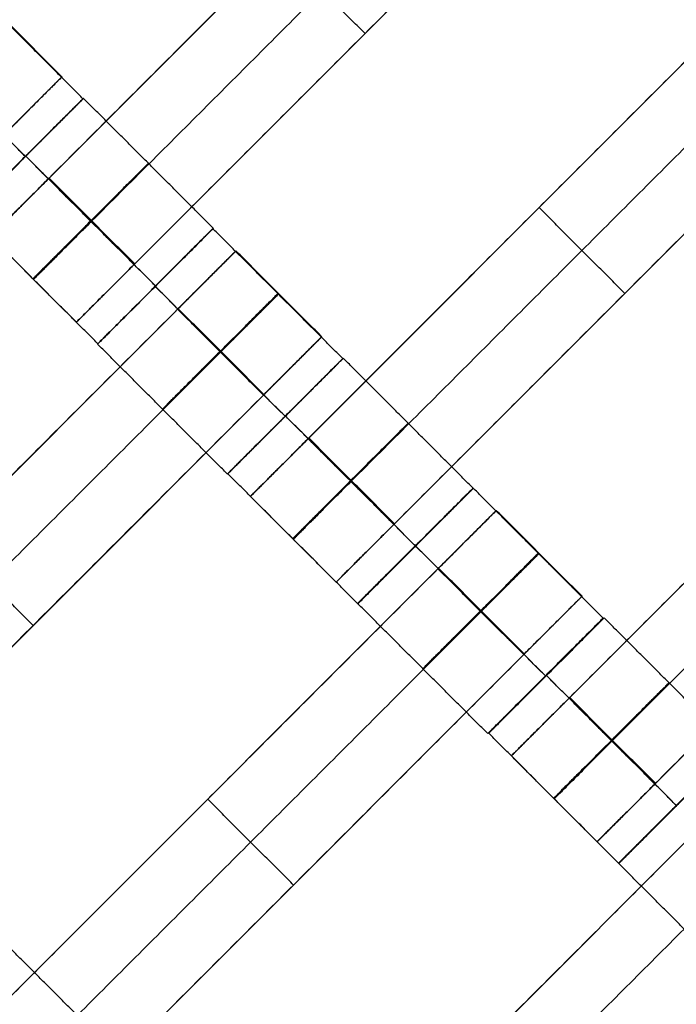
# Model space of a CAD drawing. Units: centimetres. Extents: x -754 to -180, y -149 to 327.
# Drawn here: x -412 to -404, y 99 to 111 of the extents above; entities that cross this region are included whole.
import ezdxf

# ---------------------------------------------------------------- set-up
doc = ezdxf.new("R2010")
doc.units = ezdxf.units.CM
for name, color, linetype, true_color in [('Domyslna', 7, 'Continuous', 0x000000), ('Mata', 7, 'Continuous', 0x000000), ('Pudlo', 254, 'Continuous', 0xbebebe)]:
    doc.layers.add(name, color=color, linetype=linetype, true_color=true_color)
doc.styles.add('Arial Normalny', font='arial.ttf')
doc.dimstyles.new('TRAMPOL', dxfattribs={"dimscale": 1.1, "dimtxt": 10, "dimasz": 10, "dimexe": 5, "dimexo": 5, "dimgap": 1.1, "dimtad": 1, "dimtoh": 1, "dimdec": 0, "dimzin": 1, "dimdsep": 46, "dimtxsty": 'Arial Normalny', "dimcen": 5, "dimazin": 1, "dimtfac": 1, "dimtdec": 4, "dimtix": 1, "dimtofl": 0, "dimtmove": 1, "dimatfit": 3, "dimfxl": 10, "dimtolj": 1, "dimtzin": 1, "dimarcsym": 0})

# ---------------------------------------------------------------- blocks, each defined once
blk = doc.blocks.new('*D1')
at = {"layer": 'Defpoints', "color": 0}
for p in [(-505.31, 176.455), (-552.166, 1.461), (-330.316, 1.461)]:
    blk.add_point(p, dxfattribs=at)
at = {"layer": 'Domyslna', "color": 0, "lineweight": -2}
for p, q in [((-510.81, 176.455), (-557.666, 176.455)), ((-552.166, 165.455), (-552.166, 12.461)), ((-335.816, 1.461), (-557.666, 1.461))]:
    blk.add_line(p, q, dxfattribs=at)
at = {"layer": 'Domyslna', "color": 0}
for points in [[(-550.333, 165.455), (-553.999, 165.455), (-552.166, 176.455)], [(-553.999, 12.461), (-550.333, 12.461), (-552.166, 1.461)]]:
    blk.add_solid(points, dxfattribs=at)
at = {"layer": 'Domyslna', "color": 0, "insert": (-558.992, 88.958), "char_height": 11, "attachment_point": 5, "rotation": 90, "style": 'Arial Normalny'}
blk.add_mtext('\\A1;175', dxfattribs=at)
blk = doc.blocks.new('*D2')
at = {"layer": 'Defpoints', "color": 0}
for p in [(-504.927, 222.355), (-504.927, 176.264), (-329.742, 0.888)]:
    blk.add_point(p, dxfattribs=at)
at = {"layer": 'Domyslna', "color": 0, "lineweight": -2}
for p, q in [((-504.927, 181.764), (-504.927, 227.855)), ((-329.742, 6.388), (-329.742, 227.855)), ((-340.742, 222.355), (-493.927, 222.355))]:
    blk.add_line(p, q, dxfattribs=at)
at = {"layer": 'Domyslna', "color": 0}
for points in [[(-493.927, 224.189), (-493.927, 220.522), (-504.927, 222.355)], [(-340.742, 220.522), (-340.742, 224.189), (-329.742, 222.355)]]:
    blk.add_solid(points, dxfattribs=at)
at = {"layer": 'Domyslna', "color": 0, "insert": (-417.335, 229.181), "char_height": 11, "attachment_point": 5, "style": 'Arial Normalny'}
blk.add_mtext('\\A1;175', dxfattribs=at)
blk = doc.blocks.new('*D4')
at = {"layer": 'Defpoints', "color": 0}
for p in [(-479.507, 150.634), (-537.188, 92.844), (-355.313, 26.676)]:
    blk.add_point(p, dxfattribs=at)
at = {"layer": 'Domyslna', "color": 0, "lineweight": -2}
for p, q in [((-483.393, 146.741), (-541.073, 88.951)), ((-420.779, -23.344), (-529.402, 85.073)), ((-359.198, 22.783), (-416.878, -35.007))]:
    blk.add_line(p, q, dxfattribs=at)
at = {"layer": 'Domyslna', "color": 0}
for points in [[(-528.107, 86.371), (-530.697, 83.776), (-537.188, 92.844)], [(-422.074, -24.641), (-419.484, -22.046), (-412.993, -31.114)]]:
    blk.add_solid(points, dxfattribs=at)
at = {"layer": 'Domyslna', "color": 0, "insert": (-470.269, 35.696), "char_height": 11, "attachment_point": 5, "rotation": 315.0545, "style": 'Arial Normalny'}
blk.add_mtext('\\A1;175', dxfattribs=at)
blk = doc.blocks.new('*D5')
at = {"layer": 'Defpoints', "color": 0}
for p in [(-514.347, 133.864), (-389.313, 112.148), (-441.021, 60.204)]:
    blk.add_point(p, dxfattribs=at)
at = {"layer": 'Domyslna', "color": 0, "lineweight": -2}
for p, q in [((-393.193, 116.046), (-466.283, 189.47)), ((-470.199, 177.812), (-506.551, 141.625)), ((-444.902, 64.101), (-518.227, 137.762))]:
    blk.add_line(p, q, dxfattribs=at)
at = {"layer": 'Domyslna', "color": 0}
for points in [[(-468.906, 176.512), (-471.492, 179.111), (-462.403, 185.572)], [(-507.845, 142.924), (-505.258, 140.325), (-514.347, 133.864)]]:
    blk.add_solid(points, dxfattribs=at)
at = {"layer": 'Domyslna', "color": 0, "insert": (-493.19, 164.555), "char_height": 11, "attachment_point": 5, "rotation": 44.8695, "style": 'Arial Normalny'}
blk.add_mtext('\\A1;73', dxfattribs=at)
blk = doc.blocks.new('*D6')
at = {"layer": 'Defpoints', "color": 0}
for p in [(-505.336, 326.698), (-739.771, -149.081), (-330.012, -149.081)]:
    blk.add_point(p, dxfattribs=at)
at = {"layer": 'Domyslna', "color": 0, "lineweight": -2}
for p, q in [((-510.836, 326.698), (-745.271, 326.698)), ((-739.771, 315.698), (-739.771, -138.081)), ((-335.512, -149.081), (-745.271, -149.081))]:
    blk.add_line(p, q, dxfattribs=at)
at = {"layer": 'Domyslna', "color": 0}
for points in [[(-737.937, 315.698), (-741.604, 315.698), (-739.771, 326.698)], [(-741.604, -138.081), (-737.937, -138.081), (-739.771, -149.081)]]:
    blk.add_solid(points, dxfattribs=at)
at = {"layer": 'Domyslna', "color": 0, "insert": (-746.574, 88.808), "char_height": 11, "attachment_point": 5, "rotation": 90, "style": 'Arial Normalny'}
blk.add_mtext('\\A1;475', dxfattribs=at)

msp = doc.modelspace()

# ---------------------------------------------------------------- linework, layer by layer
at = {"layer": 'Domyslna', "color": 6, "lineweight": 50, "true_color": 0xff00ff}
for centre, radius, start, end in [((-505.336, 1.227), 325.471, 0, 90), ((-330.012, 176.455), 325.536, 180.0206, 270)]:
    msp.add_arc(centre, radius, start, end, dxfattribs=at)
at = {"layer": 'Mata'}
for p, q in [((-405.768, 115.867, -3.603), (-412.839, 108.796, -3.603)), ((-404.718, 114.817, -3.603), (-411.789, 107.746, -3.603)), ((-402.586, 112.685, -3.603), (-409.657, 105.614, -3.603)), ((-401.536, 111.635, -3.603), (-408.607, 104.564, -3.603)), ((-408.253, 111.281, -4.603), (-408.253, 111.281, -2.603)), ((-411.966, 110.751, -3.603), (-419.037, 103.68, -3.603)), ((-411.708, 110.483, -3.602), (-413.121, 109.069, -3.602)), ((-411.702, 110.487, -3.6), (-413.116, 109.073, -3.6)), ((-412.415, 109.777, -4.602), (-412.414, 109.776, -2.602)), ((-412.41, 109.78, -4.6), (-412.409, 109.779, -2.6)), ((-399.39, 109.507, -3.603), (-406.461, 102.436, -3.603)), ((-406.122, 109.15, -4.603), (-406.122, 109.15, -2.603)), ((-410.116, 108.891, -3.6), (-411.529, 107.478, -3.6)), ((-410.112, 108.896, -3.602), (-411.526, 107.483, -3.602)), ((-409.834, 108.619, -3.603), (-416.905, 101.548, -3.603)), ((-398.34, 108.456, -3.603), (-405.411, 101.385, -3.603)), ((-410.823, 108.185, -4.6), (-410.822, 108.184, -2.6)), ((-410.819, 108.19, -4.602), (-410.819, 108.189, -2.602)), ((-405.071, 108.099, -4.603), (-405.071, 108.099, -2.603)), ((-408.784, 107.569, -3.603), (-415.855, 100.498, -3.603)), ((-408.526, 107.301, -3.602), (-409.939, 105.887, -3.602)), ((-408.52, 107.305, -3.6), (-409.934, 105.891, -3.6)), ((-409.233, 106.595, -4.602), (-409.232, 106.594, -2.602)), ((-409.228, 106.598, -4.6), (-409.227, 106.597, -2.6)), ((-406.93, 105.714, -3.602), (-408.344, 104.301, -3.602)), ((-406.927, 105.713, -3.6), (-408.34, 104.299, -3.6)), ((-406.645, 105.441, -3.603), (-413.716, 98.37, -3.603)), ((-407.637, 105.008, -4.602), (-407.637, 105.007, -2.602)), ((-407.634, 105.006, -4.6), (-407.633, 105.006, -2.6)), ((-405.595, 104.391, -3.603), (-412.666, 97.32, -3.603)), ((-405.337, 104.123, -3.602), (-406.75, 102.709, -3.602)), ((-405.324, 104.126, -3.6), (-406.738, 102.713, -3.6)), ((-412.319, 104.033, -4.603), (-412.319, 104.033, -2.603)), ((-406.044, 103.416, -4.602), (-406.043, 103.415, -2.602)), ((-406.031, 103.42, -4.6), (-406.031, 103.419, -2.6)), ((-403.734, 102.536, -3.602), (-405.148, 101.122, -3.602)), ((-403.733, 102.533, -3.6), (-405.146, 101.119, -3.6)), ((-403.451, 102.261, -3.603), (-410.522, 95.19, -3.603)), ((-410.18, 101.905, -4.603), (-410.18, 101.905, -2.603)), ((-404.441, 101.83, -4.602), (-404.44, 101.829, -2.602)), ((-409.13, 100.855, -4.603), (-409.13, 100.855, -2.603))]:
    msp.add_line(p, q, dxfattribs=at)
for points in [[(-406.483, 115.152, -4.603), (-409.304, 112.332, -4.603), (-412.124, 109.511, -4.603)], [(-412.124, 109.511, -2.603), (-409.304, 112.332, -2.603), (-406.483, 115.152, -2.603)], [(-405.958, 114.627, -4.603), (-408.779, 111.806, -4.603), (-411.599, 108.986, -4.603)], [(-411.599, 108.986, -2.603), (-408.779, 111.806, -2.603), (-405.958, 114.627, -2.603)], [(-405.433, 114.102, -4.603), (-408.253, 111.281, -4.603), (-411.074, 108.46, -4.603)], [(-411.074, 108.46, -2.603), (-408.253, 111.281, -2.603), (-405.433, 114.102, -2.603)], [(-408.253, 111.281, -4.603), (-408.779, 111.806, -4.603), (-409.304, 112.332, -4.603)], [(-408.253, 111.281, -2.603), (-408.779, 111.806, -2.603), (-409.304, 112.332, -2.603)], [(-411.708, 110.483, -3.602), (-412.503, 111.278, -3.601), (-413.298, 112.073, -3.6)], [(-403.301, 111.97, -4.603), (-406.122, 109.15, -4.603), (-408.943, 106.329, -4.603)], [(-408.943, 106.329, -2.603), (-406.122, 109.15, -2.603), (-403.301, 111.97, -2.603)], [(-411.966, 110.751, -3.603), (-412.491, 111.276, -3.603), (-413.016, 111.801, -3.603)], [(-402.776, 111.445, -4.603), (-405.597, 108.624, -4.603), (-408.417, 105.804, -4.603)], [(-408.417, 105.804, -2.603), (-405.597, 108.624, -2.603), (-402.776, 111.445, -2.603)], [(-412.415, 109.777, -4.602), (-413.21, 110.572, -4.601), (-414.005, 111.367, -4.6)], [(-412.414, 109.776, -2.602), (-413.209, 110.571, -2.601), (-414.004, 111.366, -2.6)], [(-402.251, 110.92, -4.603), (-405.071, 108.099, -4.603), (-407.892, 105.278, -4.603)], [(-407.892, 105.278, -2.603), (-405.071, 108.099, -2.603), (-402.251, 110.92, -2.603)], [(-410.112, 108.896, -3.602), (-410.907, 109.692, -3.601), (-411.702, 110.487, -3.6)], [(-410.819, 108.19, -4.602), (-411.615, 108.985, -4.601), (-412.41, 109.78, -4.6)], [(-410.819, 108.189, -2.602), (-411.614, 108.984, -2.601), (-412.409, 109.779, -2.6)], [(-411.082, 108.453, -4.603), (-411.607, 108.978, -4.603), (-412.132, 109.503, -4.603)], [(-411.082, 108.453, -2.603), (-411.607, 108.978, -2.603), (-412.132, 109.503, -2.603)], [(-411.074, 108.46, -4.603), (-411.599, 108.986, -4.603), (-412.124, 109.511, -4.603)], [(-411.074, 108.46, -2.603), (-411.599, 108.986, -2.603), (-412.124, 109.511, -2.603)], [(-405.071, 108.099, -4.603), (-405.597, 108.624, -4.603), (-406.122, 109.15, -4.603)], [(-405.071, 108.099, -2.603), (-405.597, 108.624, -2.603), (-406.122, 109.15, -2.603)], [(-411.526, 107.483, -3.602), (-412.321, 108.278, -3.601), (-413.116, 109.073, -3.6)], [(-408.526, 107.301, -3.602), (-409.321, 108.096, -3.601), (-410.116, 108.891, -3.6)], [(-411.789, 107.746, -3.603), (-412.314, 108.271, -3.603), (-412.839, 108.796, -3.603)], [(-400.105, 108.792, -4.603), (-402.925, 105.971, -4.603), (-405.746, 103.15, -4.603)], [(-405.746, 103.15, -2.603), (-402.925, 105.971, -2.603), (-400.105, 108.792, -2.603)], [(-408.784, 107.569, -3.603), (-409.309, 108.094, -3.603), (-409.834, 108.619, -3.603)], [(-399.579, 108.267, -4.603), (-402.4, 105.446, -4.603), (-405.221, 102.625, -4.603)], [(-405.221, 102.625, -2.603), (-402.4, 105.446, -2.603), (-399.579, 108.267, -2.603)], [(-409.233, 106.595, -4.602), (-410.028, 107.39, -4.601), (-410.823, 108.185, -4.6)], [(-409.232, 106.594, -2.602), (-410.027, 107.389, -2.601), (-410.822, 108.184, -2.6)], [(-410.549, 107.905, -4.603), (-413.37, 105.084, -4.603), (-416.19, 102.263, -4.603)], [(-416.19, 102.263, -2.603), (-413.37, 105.084, -2.603), (-410.549, 107.905, -2.603)], [(-409.498, 106.854, -4.603), (-410.024, 107.379, -4.603), (-410.549, 107.905, -4.603)], [(-409.498, 106.854, -2.603), (-410.024, 107.379, -2.603), (-410.549, 107.905, -2.603)], [(-409.495, 106.858, -4.603), (-410.02, 107.383, -4.603), (-410.545, 107.908, -4.603)], [(-409.491, 106.862, -4.603), (-410.016, 107.387, -4.603), (-410.541, 107.912, -4.603)], [(-409.491, 106.862, -2.603), (-410.016, 107.387, -2.603), (-410.541, 107.912, -2.603)], [(-399.054, 107.742, -4.603), (-401.875, 104.921, -4.603), (-404.696, 102.1, -4.603)], [(-404.696, 102.1, -2.603), (-401.875, 104.921, -2.603), (-399.054, 107.742, -2.603)], [(-409.939, 105.887, -3.602), (-410.734, 106.682, -3.601), (-411.529, 107.478, -3.6)], [(-410.024, 107.379, -4.603), (-412.844, 104.559, -4.603), (-415.665, 101.738, -4.603)], [(-415.665, 101.738, -2.603), (-412.844, 104.559, -2.603), (-410.024, 107.379, -2.603)], [(-406.93, 105.714, -3.602), (-407.725, 106.51, -3.601), (-408.52, 107.305, -3.6)], [(-409.498, 106.854, -4.603), (-412.319, 104.033, -4.603), (-415.14, 101.213, -4.603)], [(-415.14, 101.213, -2.603), (-412.319, 104.033, -2.603), (-409.498, 106.854, -2.603)], [(-407.637, 105.008, -4.602), (-408.433, 105.803, -4.601), (-409.228, 106.598, -4.6)], [(-407.637, 105.007, -2.602), (-408.432, 105.802, -2.601), (-409.227, 106.597, -2.6)], [(-407.9, 105.271, -4.603), (-408.425, 105.796, -4.603), (-408.95, 106.321, -4.603)], [(-407.9, 105.271, -2.603), (-408.425, 105.796, -2.603), (-408.95, 106.321, -2.603)], [(-407.892, 105.278, -4.603), (-408.417, 105.804, -4.603), (-408.943, 106.329, -4.603)], [(-407.892, 105.278, -2.603), (-408.417, 105.804, -2.603), (-408.943, 106.329, -2.603)], [(-408.344, 104.301, -3.602), (-409.139, 105.096, -3.601), (-409.934, 105.891, -3.6)], [(-408.607, 104.564, -3.603), (-409.132, 105.089, -3.603), (-409.657, 105.614, -3.603)], [(-405.337, 104.123, -3.602), (-406.132, 104.918, -3.601), (-406.927, 105.713, -3.6)], [(-405.595, 104.391, -3.603), (-406.12, 104.916, -3.603), (-406.645, 105.441, -3.603)], [(-412.319, 104.033, -4.603), (-412.844, 104.559, -4.603), (-413.37, 105.084, -4.603)], [(-412.319, 104.033, -2.603), (-412.844, 104.559, -2.603), (-413.37, 105.084, -2.603)], [(-406.044, 103.416, -4.602), (-406.839, 104.211, -4.601), (-407.634, 105.006, -4.6)], [(-406.043, 103.415, -2.602), (-406.838, 104.211, -2.601), (-407.633, 105.006, -2.6)], [(-407.36, 104.726, -4.603), (-410.18, 101.905, -4.603), (-413.001, 99.084, -4.603)], [(-413.001, 99.084, -2.603), (-410.18, 101.905, -2.603), (-407.36, 104.726, -2.603)], [(-406.309, 103.676, -4.603), (-406.834, 104.201, -4.603), (-407.36, 104.726, -4.603)], [(-406.309, 103.676, -2.603), (-406.834, 104.201, -2.603), (-407.36, 104.726, -2.603)], [(-406.305, 103.68, -4.603), (-406.831, 104.205, -4.603), (-407.356, 104.73, -4.603)], [(-406.302, 103.684, -4.603), (-406.827, 104.209, -4.603), (-407.352, 104.734, -4.603)], [(-406.302, 103.684, -2.603), (-406.827, 104.209, -2.603), (-407.352, 104.734, -2.603)], [(-406.75, 102.709, -3.602), (-407.545, 103.504, -3.601), (-408.34, 104.299, -3.6)], [(-406.834, 104.201, -4.603), (-409.655, 101.38, -4.603), (-412.476, 98.559, -4.603)], [(-412.476, 98.559, -2.603), (-409.655, 101.38, -2.603), (-406.834, 104.201, -2.603)], [(-403.734, 102.536, -3.602), (-404.529, 103.331, -3.601), (-405.324, 104.126, -3.6)], [(-406.309, 103.676, -4.603), (-409.13, 100.855, -4.603), (-411.951, 98.034, -4.603)], [(-411.951, 98.034, -2.603), (-409.13, 100.855, -2.603), (-406.309, 103.676, -2.603)], [(-404.441, 101.83, -4.602), (-405.236, 102.625, -4.601), (-406.031, 103.42, -4.6)], [(-404.44, 101.829, -2.602), (-405.236, 102.624, -2.601), (-406.031, 103.419, -2.6)], [(-404.704, 102.092, -4.603), (-405.229, 102.617, -4.603), (-405.754, 103.142, -4.603)], [(-404.704, 102.092, -2.603), (-405.229, 102.617, -2.603), (-405.754, 103.142, -2.603)], [(-404.696, 102.1, -4.603), (-405.221, 102.625, -4.603), (-405.746, 103.15, -4.603)], [(-404.696, 102.1, -2.603), (-405.221, 102.625, -2.603), (-405.746, 103.15, -2.603)], [(-405.148, 101.122, -3.602), (-405.943, 101.917, -3.601), (-406.738, 102.713, -3.6)], [(-405.411, 101.385, -3.603), (-405.936, 101.91, -3.603), (-406.461, 102.436, -3.603)], [(-409.13, 100.855, -4.603), (-409.655, 101.38, -4.603), (-410.18, 101.905, -4.603)], [(-409.13, 100.855, -2.603), (-409.655, 101.38, -2.603), (-410.18, 101.905, -2.603)], [(-404.165, 101.546, -4.603), (-406.986, 98.725, -4.603), (-409.807, 95.905, -4.603)], [(-409.807, 95.905, -2.603), (-406.986, 98.725, -2.603), (-404.165, 101.546, -2.603)], [(-403.556, 99.529, -3.602), (-404.351, 100.324, -3.601), (-405.146, 101.119, -3.6)], [(-403.64, 101.021, -4.603), (-406.461, 98.2, -4.603), (-409.282, 95.379, -4.603)], [(-409.282, 95.379, -2.603), (-406.461, 98.2, -2.603), (-403.64, 101.021, -2.603)], [(-403.115, 100.496, -4.603), (-405.936, 97.675, -4.603), (-408.757, 94.854, -4.603)], [(-408.757, 94.854, -2.603), (-405.936, 97.675, -2.603), (-403.115, 100.496, -2.603)], [(-410.989, 98.47, -3.602), (-411.784, 99.265, -3.601), (-412.579, 100.06, -3.6)]]:
    msp.add_open_spline(points, degree=2, dxfattribs=at)
for points, weights, knots in [([(-412.68, 110.036, -2.603), (-412.676, 110.04, -2.603), (-412.673, 110.044, -2.603), (-411.966, 110.751, -2.603), (-411.966, 110.751, -3.603), (-411.966, 110.751, -4.603), (-412.673, 110.044, -4.603)], [0.99545943481, 0.997711841715, 1, 0.707106781187, 1, 0.707106781187, 1], [-31.53865, -31.53865, -31.53865, -31.415935, -31.415935, -15.707968, -15.707968, 0, 0, 0]), ([(-412.415, 109.777, -4.602), (-413.122, 109.07, -4.602), (-413.121, 109.069, -3.602), (-413.121, 109.069, -2.602), (-412.414, 109.776, -2.602), (-411.707, 110.483, -2.602), (-411.708, 110.483, -3.602), (-411.708, 110.483, -4.602), (-412.415, 109.777, -4.602)], [1, 0.707106781187, 1, 0.707106781187, 1, 0.707106781187, 1, 0.707106781187, 1], [-62.831863, -62.831863, -62.831863, -47.123897, -47.123897, -31.415931, -31.415931, -15.707966, -15.707966, 0, 0, 0]), ([(-412.41, 109.78, -4.6), (-413.116, 109.073, -4.6), (-413.116, 109.073, -3.6), (-413.116, 109.073, -2.6), (-412.409, 109.779, -2.6), (-411.702, 110.486, -2.6), (-411.702, 110.487, -3.6), (-411.703, 110.487, -4.6), (-412.41, 109.78, -4.6)], [1, 0.707106781187, 1, 0.707106781187, 1, 0.707106781187, 1, 0.707106781187, 1], [-62.831863, -62.831863, -62.831863, -47.123897, -47.123897, -31.415931, -31.415931, -15.707966, -15.707966, 0, 0, 0]), ([(-411.615, 108.985, -4.601), (-412.321, 108.278, -4.601), (-412.321, 108.278, -3.601), (-412.321, 108.277, -2.601), (-411.614, 108.984, -2.601), (-410.907, 109.691, -2.601), (-410.907, 109.692, -3.601), (-410.908, 109.692, -4.601), (-411.615, 108.985, -4.601)], [1, 0.707106781187, 1, 0.707106781187, 1, 0.707106781187, 1, 0.707106781187, 1], [-62.831863, -62.831863, -62.831863, -47.123897, -47.123897, -31.415931, -31.415931, -15.707966, -15.707966, 0, 0, 0]), ([(-412.124, 109.511, -4.603), (-412.128, 109.507, -4.603), (-412.132, 109.503, -4.603), (-412.839, 108.796, -4.603), (-412.839, 108.796, -3.603), (-412.839, 108.796, -2.603), (-412.132, 109.503, -2.603), (-412.128, 109.507, -2.603), (-412.124, 109.511, -2.603)], [0.99545943481, 0.997711841715, 1, 0.707106781187, 1, 0.707106781187, 1, 0.997711841715, 0.99545943481], [-143.013703, -143.013703, -143.013703, -142.890984, -142.890984, -127.183017, -127.183017, -111.475049, -111.475049, -111.352334, -111.352334, -111.352334]), ([(-411.599, 108.986, -4.603), (-411.603, 108.982, -4.603), (-411.607, 108.978, -4.603), (-412.314, 108.271, -4.603), (-412.314, 108.271, -3.603), (-412.314, 108.271, -2.603), (-411.607, 108.978, -2.603), (-411.603, 108.982, -2.603), (-411.599, 108.986, -2.603)], [0.99545943481, 0.997711841715, 1, 0.707106781187, 1, 0.707106781187, 1, 0.997711841715, 0.99545943481], [-143.013703, -143.013703, -143.013703, -142.890984, -142.890984, -127.183017, -127.183017, -111.475049, -111.475049, -111.352334, -111.352334, -111.352334]), ([(-410.823, 108.185, -4.6), (-411.53, 107.478, -4.6), (-411.529, 107.478, -3.6), (-411.529, 107.477, -2.6), (-410.822, 108.184, -2.6), (-410.115, 108.891, -2.6), (-410.116, 108.891, -3.6), (-410.116, 108.892, -4.6), (-410.823, 108.185, -4.6)], [1, 0.707106781187, 1, 0.707106781187, 1, 0.707106781187, 1, 0.707106781187, 1], [-62.831863, -62.831863, -62.831863, -47.123897, -47.123897, -31.415931, -31.415931, -15.707966, -15.707966, 0, 0, 0]), ([(-410.819, 108.19, -4.602), (-411.526, 107.483, -4.602), (-411.526, 107.483, -3.602), (-411.526, 107.482, -2.602), (-410.819, 108.189, -2.602), (-410.112, 108.896, -2.602), (-410.112, 108.896, -3.602), (-410.113, 108.897, -4.602), (-410.819, 108.19, -4.602)], [1, 0.707106781187, 1, 0.707106781187, 1, 0.707106781187, 1, 0.707106781187, 1], [-62.831863, -62.831863, -62.831863, -47.123897, -47.123897, -31.415931, -31.415931, -15.707966, -15.707966, 0, 0, 0]), ([(-410.549, 107.905, -2.603), (-410.545, 107.908, -2.603), (-410.541, 107.912, -2.603), (-409.834, 108.619, -2.603), (-409.834, 108.619, -3.603), (-409.834, 108.619, -4.603), (-410.541, 107.912, -4.603)], [0.99545943481, 0.997711841715, 1, 0.707106781187, 1, 0.707106781187, 1], [-31.53865, -31.53865, -31.53865, -31.415935, -31.415935, -15.707968, -15.707968, 0, 0, 0]), ([(-411.074, 108.46, -4.603), (-411.078, 108.457, -4.603), (-411.082, 108.453, -4.603), (-411.789, 107.746, -4.603), (-411.789, 107.746, -3.603), (-411.789, 107.746, -2.603), (-411.082, 108.453, -2.603), (-411.078, 108.457, -2.603), (-411.074, 108.46, -2.603)], [0.99545943481, 0.997711841715, 1, 0.707106781187, 1, 0.707106781187, 1, 0.997711841715, 0.99545943481], [-143.013703, -143.013703, -143.013703, -142.890984, -142.890984, -127.183017, -127.183017, -111.475049, -111.475049, -111.352334, -111.352334, -111.352334]), ([(-410.028, 107.39, -4.601), (-410.735, 106.683, -4.601), (-410.734, 106.682, -3.601), (-410.734, 106.682, -2.601), (-410.027, 107.389, -2.601), (-409.32, 108.096, -2.601), (-409.321, 108.096, -3.601), (-409.321, 108.097, -4.601), (-410.028, 107.39, -4.601)], [1, 0.707106781187, 1, 0.707106781187, 1, 0.707106781187, 1, 0.707106781187, 1], [-62.831863, -62.831863, -62.831863, -47.123897, -47.123897, -31.415931, -31.415931, -15.707966, -15.707966, 0, 0, 0]), ([(-410.024, 107.379, -2.603), (-410.02, 107.383, -2.603), (-410.016, 107.387, -2.603), (-409.309, 108.094, -2.603), (-409.309, 108.094, -3.603), (-409.309, 108.094, -4.603), (-410.016, 107.387, -4.603)], [0.99545943481, 0.997711841715, 1, 0.707106781187, 1, 0.707106781187, 1], [-31.53865, -31.53865, -31.53865, -31.415935, -31.415935, -15.707968, -15.707968, 0, 0, 0]), ([(-409.498, 106.854, -2.603), (-409.495, 106.858, -2.603), (-409.491, 106.862, -2.603), (-408.784, 107.569, -2.603), (-408.784, 107.569, -3.603), (-408.784, 107.569, -4.603), (-409.491, 106.862, -4.603)], [0.99545943481, 0.997711841715, 1, 0.707106781187, 1, 0.707106781187, 1], [-31.53865, -31.53865, -31.53865, -31.415935, -31.415935, -15.707968, -15.707968, 0, 0, 0]), ([(-409.233, 106.595, -4.602), (-409.94, 105.888, -4.602), (-409.939, 105.887, -3.602), (-409.939, 105.887, -2.602), (-409.232, 106.594, -2.602), (-408.525, 107.301, -2.602), (-408.526, 107.301, -3.602), (-408.526, 107.301, -4.602), (-409.233, 106.595, -4.602)], [1, 0.707106781187, 1, 0.707106781187, 1, 0.707106781187, 1, 0.707106781187, 1], [-62.831863, -62.831863, -62.831863, -47.123897, -47.123897, -31.415931, -31.415931, -15.707966, -15.707966, 0, 0, 0]), ([(-409.228, 106.598, -4.6), (-409.935, 105.891, -4.6), (-409.934, 105.891, -3.6), (-409.934, 105.891, -2.6), (-409.227, 106.597, -2.6), (-408.52, 107.304, -2.6), (-408.52, 107.305, -3.6), (-408.521, 107.305, -4.6), (-409.228, 106.598, -4.6)], [1, 0.707106781187, 1, 0.707106781187, 1, 0.707106781187, 1, 0.707106781187, 1], [-62.831863, -62.831863, -62.831863, -47.123897, -47.123897, -31.415931, -31.415931, -15.707966, -15.707966, 0, 0, 0]), ([(-408.433, 105.803, -4.601), (-409.139, 105.096, -4.601), (-409.139, 105.096, -3.601), (-409.139, 105.095, -2.601), (-408.432, 105.802, -2.601), (-407.725, 106.509, -2.601), (-407.725, 106.51, -3.601), (-407.726, 106.51, -4.601), (-408.433, 105.803, -4.601)], [1, 0.707106781187, 1, 0.707106781187, 1, 0.707106781187, 1, 0.707106781187, 1], [-62.831863, -62.831863, -62.831863, -47.123897, -47.123897, -31.415931, -31.415931, -15.707966, -15.707966, 0, 0, 0]), ([(-408.943, 106.329, -4.603), (-408.946, 106.325, -4.603), (-408.95, 106.321, -4.603), (-409.657, 105.614, -4.603), (-409.657, 105.614, -3.603), (-409.657, 105.614, -2.603), (-408.95, 106.321, -2.603), (-408.946, 106.325, -2.603), (-408.943, 106.329, -2.603)], [0.99545943481, 0.997711841715, 1, 0.707106781187, 1, 0.707106781187, 1, 0.997711841715, 0.99545943481], [-143.013703, -143.013703, -143.013703, -142.890984, -142.890984, -127.183017, -127.183017, -111.475049, -111.475049, -111.352334, -111.352334, -111.352334]), ([(-408.417, 105.804, -4.603), (-408.421, 105.8, -4.603), (-408.425, 105.796, -4.603), (-409.132, 105.089, -4.603), (-409.132, 105.089, -3.603), (-409.132, 105.089, -2.603), (-408.425, 105.796, -2.603), (-408.421, 105.8, -2.603), (-408.417, 105.804, -2.603)], [0.99545943481, 0.997711841715, 1, 0.707106781187, 1, 0.707106781187, 1, 0.997711841715, 0.99545943481], [-143.013703, -143.013703, -143.013703, -142.890984, -142.890984, -127.183017, -127.183017, -111.475049, -111.475049, -111.352334, -111.352334, -111.352334]), ([(-407.637, 105.008, -4.602), (-408.344, 104.301, -4.602), (-408.344, 104.301, -3.602), (-408.344, 104.3, -2.602), (-407.637, 105.007, -2.602), (-406.93, 105.714, -2.602), (-406.93, 105.714, -3.602), (-406.931, 105.715, -4.602), (-407.637, 105.008, -4.602)], [1, 0.707106781187, 1, 0.707106781187, 1, 0.707106781187, 1, 0.707106781187, 1], [-62.831863, -62.831863, -62.831863, -47.123897, -47.123897, -31.415931, -31.415931, -15.707966, -15.707966, 0, 0, 0]), ([(-407.634, 105.006, -4.6), (-408.341, 104.3, -4.6), (-408.34, 104.299, -3.6), (-408.34, 104.299, -2.6), (-407.633, 105.006, -2.6), (-406.926, 105.713, -2.6), (-406.927, 105.713, -3.6), (-406.927, 105.713, -4.6), (-407.634, 105.006, -4.6)], [1, 0.707106781187, 1, 0.707106781187, 1, 0.707106781187, 1, 0.707106781187, 1], [-62.831863, -62.831863, -62.831863, -47.123897, -47.123897, -31.415931, -31.415931, -15.707966, -15.707966, 0, 0, 0]), ([(-407.36, 104.726, -2.603), (-407.356, 104.73, -2.603), (-407.352, 104.734, -2.603), (-406.645, 105.441, -2.603), (-406.645, 105.441, -3.603), (-406.645, 105.441, -4.603), (-407.352, 104.734, -4.603)], [0.99545943481, 0.997711841715, 1, 0.707106781187, 1, 0.707106781187, 1], [-31.53865, -31.53865, -31.53865, -31.415935, -31.415935, -15.707968, -15.707968, 0, 0, 0]), ([(-407.892, 105.278, -4.603), (-407.896, 105.275, -4.603), (-407.9, 105.271, -4.603), (-408.607, 104.564, -4.603), (-408.607, 104.564, -3.603), (-408.607, 104.564, -2.603), (-407.9, 105.271, -2.603), (-407.896, 105.275, -2.603), (-407.892, 105.278, -2.603)], [0.99545943481, 0.997711841715, 1, 0.707106781187, 1, 0.707106781187, 1, 0.997711841715, 0.99545943481], [-143.013703, -143.013703, -143.013703, -142.890984, -142.890984, -127.183017, -127.183017, -111.475049, -111.475049, -111.352334, -111.352334, -111.352334]), ([(-406.839, 104.211, -4.601), (-407.546, 103.504, -4.601), (-407.545, 103.504, -3.601), (-407.545, 103.504, -2.601), (-406.838, 104.211, -2.601), (-406.131, 104.917, -2.601), (-406.132, 104.918, -3.601), (-406.132, 104.918, -4.601), (-406.839, 104.211, -4.601)], [1, 0.707106781187, 1, 0.707106781187, 1, 0.707106781187, 1, 0.707106781187, 1], [-62.831863, -62.831863, -62.831863, -47.123897, -47.123897, -31.415931, -31.415931, -15.707966, -15.707966, 0, 0, 0]), ([(-406.834, 104.201, -2.603), (-406.831, 104.205, -2.603), (-406.827, 104.209, -2.603), (-406.12, 104.916, -2.603), (-406.12, 104.916, -3.603), (-406.12, 104.916, -4.603), (-406.827, 104.209, -4.603)], [0.99545943481, 0.997711841715, 1, 0.707106781187, 1, 0.707106781187, 1], [-31.53865, -31.53865, -31.53865, -31.415935, -31.415935, -15.707968, -15.707968, 0, 0, 0]), ([(-406.309, 103.676, -2.603), (-406.305, 103.68, -2.603), (-406.302, 103.684, -2.603), (-405.595, 104.391, -2.603), (-405.595, 104.391, -3.603), (-405.595, 104.391, -4.603), (-406.302, 103.684, -4.603)], [0.99545943481, 0.997711841715, 1, 0.707106781187, 1, 0.707106781187, 1], [-31.53865, -31.53865, -31.53865, -31.415935, -31.415935, -15.707968, -15.707968, 0, 0, 0]), ([(-406.044, 103.416, -4.602), (-406.751, 102.709, -4.602), (-406.75, 102.709, -3.602), (-406.75, 102.709, -2.602), (-406.043, 103.415, -2.602), (-405.336, 104.122, -2.602), (-405.337, 104.123, -3.602), (-405.337, 104.123, -4.602), (-406.044, 103.416, -4.602)], [1, 0.707106781187, 1, 0.707106781187, 1, 0.707106781187, 1, 0.707106781187, 1], [-62.831863, -62.831863, -62.831863, -47.123897, -47.123897, -31.415931, -31.415931, -15.707966, -15.707966, 0, 0, 0]), ([(-406.031, 103.42, -4.6), (-406.738, 102.713, -4.6), (-406.738, 102.713, -3.6), (-406.738, 102.712, -2.6), (-406.031, 103.419, -2.6), (-405.324, 104.126, -2.6), (-405.324, 104.126, -3.6), (-405.325, 104.127, -4.6), (-406.031, 103.42, -4.6)], [1, 0.707106781187, 1, 0.707106781187, 1, 0.707106781187, 1, 0.707106781187, 1], [-62.831863, -62.831863, -62.831863, -47.123897, -47.123897, -31.415931, -31.415931, -15.707966, -15.707966, 0, 0, 0]), ([(-405.236, 102.625, -4.601), (-405.943, 101.918, -4.601), (-405.943, 101.917, -3.601), (-405.942, 101.917, -2.601), (-405.236, 102.624, -2.601), (-404.529, 103.331, -2.601), (-404.529, 103.331, -3.601), (-404.529, 103.332, -4.601), (-405.236, 102.625, -4.601)], [1, 0.707106781187, 1, 0.707106781187, 1, 0.707106781187, 1, 0.707106781187, 1], [-62.831863, -62.831863, -62.831863, -47.123897, -47.123897, -31.415931, -31.415931, -15.707966, -15.707966, 0, 0, 0]), ([(-405.746, 103.15, -4.603), (-405.75, 103.146, -4.603), (-405.754, 103.142, -4.603), (-406.461, 102.436, -4.603), (-406.461, 102.436, -3.603), (-406.461, 102.436, -2.603), (-405.754, 103.142, -2.603), (-405.75, 103.146, -2.603), (-405.746, 103.15, -2.603)], [0.99545943481, 0.997711841715, 1, 0.707106781187, 1, 0.707106781187, 1, 0.997711841715, 0.99545943481], [-143.013703, -143.013703, -143.013703, -142.890984, -142.890984, -127.183017, -127.183017, -111.475049, -111.475049, -111.352334, -111.352334, -111.352334]), ([(-405.221, 102.625, -4.603), (-405.225, 102.621, -4.603), (-405.229, 102.617, -4.603), (-405.936, 101.91, -4.603), (-405.936, 101.91, -3.603), (-405.936, 101.91, -2.603), (-405.229, 102.617, -2.603), (-405.225, 102.621, -2.603), (-405.221, 102.625, -2.603)], [0.99545943481, 0.997711841715, 1, 0.707106781187, 1, 0.707106781187, 1, 0.997711841715, 0.99545943481], [-143.013703, -143.013703, -143.013703, -142.890984, -142.890984, -127.183017, -127.183017, -111.475049, -111.475049, -111.352334, -111.352334, -111.352334]), ([(-404.441, 101.83, -4.602), (-405.148, 101.123, -4.602), (-405.148, 101.122, -3.602), (-405.147, 101.122, -2.602), (-404.44, 101.829, -2.602), (-403.734, 102.536, -2.602), (-403.734, 102.536, -3.602), (-403.734, 102.536, -4.602), (-404.441, 101.83, -4.602)], [1, 0.707106781187, 1, 0.707106781187, 1, 0.707106781187, 1, 0.707106781187, 1], [-62.831863, -62.831863, -62.831863, -47.123897, -47.123897, -31.415931, -31.415931, -15.707966, -15.707966, 0, 0, 0]), ([(-404.44, 101.826, -4.6), (-405.147, 101.12, -4.6), (-405.146, 101.119, -3.6), (-405.146, 101.119, -2.6), (-404.439, 101.826, -2.6), (-403.732, 102.533, -2.6), (-403.733, 102.533, -3.6), (-403.733, 102.533, -4.6), (-404.44, 101.826, -4.6)], [1, 0.707106781187, 1, 0.707106781187, 1, 0.707106781187, 1, 0.707106781187, 1], [-62.831863, -62.831863, -62.831863, -47.123897, -47.123897, -31.415931, -31.415931, -15.707966, -15.707966, 0, 0, 0]), ([(-404.696, 102.1, -4.603), (-404.7, 102.096, -4.603), (-404.704, 102.092, -4.603), (-405.411, 101.385, -4.603), (-405.411, 101.385, -3.603), (-405.411, 101.385, -2.603), (-404.704, 102.092, -2.603), (-404.7, 102.096, -2.603), (-404.696, 102.1, -2.603)], [0.99545943481, 0.997711841715, 1, 0.707106781187, 1, 0.707106781187, 1, 0.997711841715, 0.99545943481], [-143.013703, -143.013703, -143.013703, -142.890984, -142.890984, -127.183017, -127.183017, -111.475049, -111.475049, -111.352334, -111.352334, -111.352334])]:
    msp.add_rational_spline(points, weights, degree=2, knots=knots, dxfattribs=at)
for points in [[(-410.541, 107.912, -4.603), (-410.545, 107.908, -4.603), (-410.549, 107.905, -4.603)], [(-410.016, 107.387, -4.603), (-410.02, 107.383, -4.603), (-410.024, 107.379, -4.603)], [(-409.491, 106.862, -4.603), (-409.495, 106.858, -4.603), (-409.498, 106.854, -4.603)], [(-407.352, 104.734, -4.603), (-407.356, 104.73, -4.603), (-407.36, 104.726, -4.603)], [(-406.827, 104.209, -4.603), (-406.831, 104.205, -4.603), (-406.834, 104.201, -4.603)], [(-406.302, 103.684, -4.603), (-406.305, 103.68, -4.603), (-406.309, 103.676, -4.603)]]:
    msp.add_rational_spline(points, [1, 0.997711841715, 0.99545943481], degree=2, dxfattribs=at)
at = {"layer": 'Pudlo'}
for points, knots in [([(-330.068, 25.765, -36.126), (-329.862, 88.219, -36.126), (-374.008, 132.397, -36.126), (-418.154, 176.575, -36.126), (-480.609, 176.414, -36.126)], [49.90524, 49.90524, 49.90524, 168.277614, 168.277614, 286.649987, 286.649987, 286.649987]), ([(-330.068, 25.765, -0.126), (-329.862, 88.219, -0.126), (-374.008, 132.397, -0.126), (-418.154, 176.575, -0.126), (-480.609, 176.414, -0.126)], [49.90524, 49.90524, 49.90524, 168.277614, 168.277614, 286.649987, 286.649987, 286.649987]), ([(-330.068, 25.765, -18.126), (-329.862, 88.219, -18.126), (-374.008, 132.397, -18.126), (-418.154, 176.575, -18.126), (-480.609, 176.414, -18.126)], [49.90524, 49.90524, 49.90524, 168.277614, 168.277614, 286.649987, 286.649987, 286.649987]), ([(-505.336, 151.127, -36.126), (-505.695, 89.268, -36.126), (-461.549, 45.09, -36.126), (-417.403, 0.912, -36.126), (-355.336, 1.128, -36.126)], [-236.744747, -236.744747, -236.744747, -118.372373, -118.372373, 0, 0, 0]), ([(-505.336, 151.127, -0.126), (-505.695, 89.268, -0.126), (-461.549, 45.09, -0.126), (-417.403, 0.912, -0.126), (-355.336, 1.128, -0.126)], [-236.744747, -236.744747, -236.744747, -118.372373, -118.372373, 0, 0, 0]), ([(-505.336, 151.127, -18.126), (-505.695, 89.268, -18.126), (-461.549, 45.09, -18.126), (-417.403, 0.912, -18.126), (-355.336, 1.128, -18.126)], [-236.744747, -236.744747, -236.744747, -118.372373, -118.372373, 0, 0, 0])]:
    msp.add_rational_spline(points, [1, 0.923315874827, 1, 0.923315874827, 1], degree=2, knots=knots, dxfattribs=at)

# ---------------------------------------------------------------- dimensions: what is measured, and where the dimension line sits
at = {"layer": 'Domyslna', "color": 6, "true_color": 0xff00ff}
dim = msp.add_linear_dim(base=(-739.771, -149.081), p1=(-505.336, 326.698), p2=(-330.012, -149.081), angle=90, text='475', dimstyle='TRAMPOL', override={"dimscale": 1.1, "dimtxt": 10, "dimasz": 10, "dimexe": 5, "dimexo": 5, "dimgap": 1.1, "dimtad": 1, "dimtih": 0, "dimtoh": 0, "dimdec": 0, "dimzin": 1, "dimtxsty": 'Arial Normalny', "dimsah": 0, "dimcen": 5, "dimadec": 2, "dimazin": 1, "dimtix": 0, "dimtmove": 0, "dimfxl": 10, "dimtzin": 1}, dxfattribs=at)
dim.commit()
dim.dimension.update_dxf_attribs({"geometry": '*D6', "text_midpoint": (-746.574, 88.808)})
at = {"layer": 'Domyslna'}
dim = msp.add_linear_dim(base=(-504.927, 222.355), p1=(-329.742, 0.888), p2=(-504.927, 176.264), dimstyle='TRAMPOL', override={"dimscale": 1.1, "dimtxt": 10, "dimasz": 10, "dimexe": 5, "dimexo": 5, "dimgap": 1.1, "dimtad": 1, "dimtih": 0, "dimtoh": 0, "dimdec": 0, "dimzin": 1, "dimtxsty": 'Arial Normalny', "dimsah": 0, "dimcen": 5, "dimadec": 2, "dimazin": 1, "dimtix": 0, "dimtmove": 0, "dimfxl": 10, "dimtzin": 1}, dxfattribs=at)
dim.commit()
dim.dimension.update_dxf_attribs({"geometry": '*D2', "text_midpoint": (-417.335, 229.181)})
for base, p1, p2, angle, picture, middle in [((-514.347, 133.864, 43.874), (-389.313, 112.148, 43.874), (-441.021, 60.204, 43.874), 44.8695, '*D5', (-493.19, 164.555, 43.874)), ((-552.166, 1.461), (-505.31, 176.455), (-330.316, 1.461), 90, '*D1', (-558.992, 88.958)), ((-537.188, 92.844), (-355.313, 26.676), (-479.507, 150.634), 315.0545, '*D4', (-470.269, 35.696))]:
    dim = msp.add_linear_dim(base=base, p1=p1, p2=p2, angle=angle, dimstyle='TRAMPOL', override={"dimscale": 1.1, "dimtxt": 10, "dimasz": 10, "dimexe": 5, "dimexo": 5, "dimgap": 1.1, "dimtad": 1, "dimtih": 0, "dimtoh": 0, "dimdec": 0, "dimzin": 1, "dimtxsty": 'Arial Normalny', "dimsah": 0, "dimcen": 5, "dimadec": 2, "dimazin": 1, "dimtix": 0, "dimtmove": 0, "dimfxl": 10, "dimtzin": 1}, dxfattribs=at)
    dim.commit()
    dim.dimension.update_dxf_attribs({"geometry": picture, "text_midpoint": middle})

doc.saveas('drawing.dxf')
